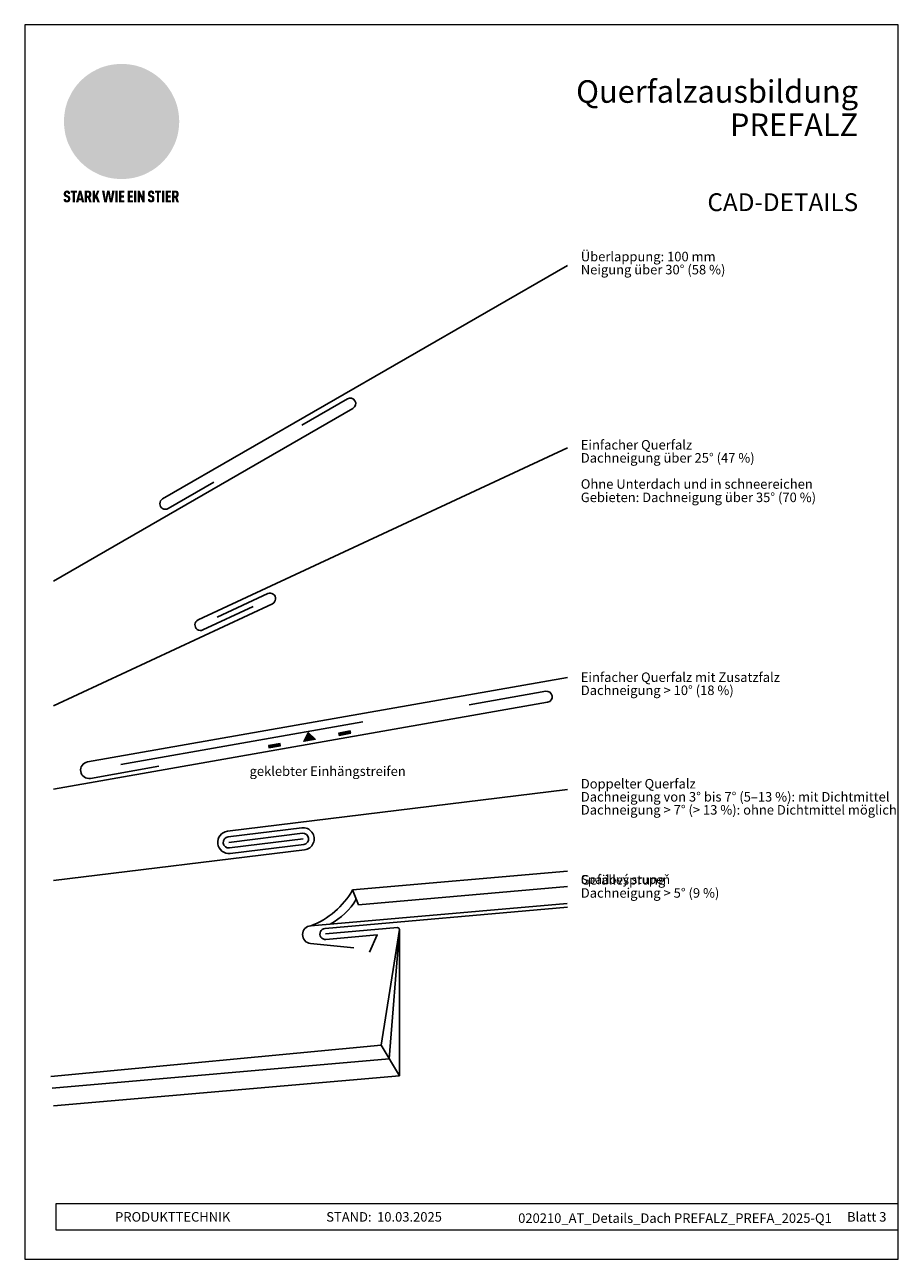
# Model space of a CAD drawing. Units: millimetres. Extents: x 0 to 53080, y 0 to 1470.
# Drawn here: x 1601 to 2336, y 0 to 1039 of the extents above; entities that cross this region are included whole.
import ezdxf

# ---------------------------------------------------------------- set-up
doc = ezdxf.new("R2010")
doc.units = ezdxf.units.MM
for name, color, linetype, lineweight, true_color in [('01_PREFA-Dachprodukt', 7, 'Continuous', 25, 0xe1000f), ('10_Blattrahmen', 7, 'Continuous', 20, 0x000000), ('20_PREFA_Logo_weiss', 7, 'Continuous', 0, 0xfefefe), ('99_Text_1_DE', 7, 'Continuous', 25, 0xe1000f), ('99_Text_3_DE', 7, 'Continuous', 5, 0x505f69)]:
    doc.layers.add(name, color=color, linetype=linetype, lineweight=lineweight, true_color=true_color)
doc.layers.add('1 Produkte PREFA', color=10, linetype='Continuous')
doc.layers.add('99_Text_2_DE', color=7, linetype='Continuous')
doc.layers.add('Trennlagen - Folien', color=104, linetype='Continuous', lineweight=20)
doc.styles.add('Arial', font='arial.ttf')
doc.styles.get("Standard").update_dxf_attribs({"font": 'arial.ttf'})

# ---------------------------------------------------------------- blocks, each defined once
blk = doc.blocks.new('A$C8d5866de')
h = blk.add_hatch(color=256)
h.dxf.hatch_style = 1
h.paths.add_polyline_path([(25.9, -1.8), (30.4, 2.8), (29.9, 3.8), (29, 5.4), (30.6, 5.5), (32, 5.5), (33.1, 5.4), (33.9, 5.2), (34.6, 5), (35.1, 4.7), (35.5, 4.4), (35.7, 4.1), (35.9, 3.7), (36, 3.2), (36, 2.7), (35.9, 2.3), (35.6, 1.7), (35.5, 1.4), (36.7, 2.5), (37.6, 3.4), (38.3, 4.3), (38.7, 4.9), (39.3, 5.8), (39.5, 6.3), (39.6, 6.9), (39.7, 7.5), (39.6, 8.2), (39.5, 8.6), (39.3, 9), (39, 9.3), (38.6, 9.6), (37.8, 10.2), (36.9, 10.6), (35.8, 11), (34.8, 11.3), (32.8, 11.7), (31.7, 11.8), (30.4, 11.9), (27.9, 11.9), (25.2, 11.9), (18, 24.3), (10.7, 36.7), (9, 36.6), (6.9, 36.5), (4.3, 36.2), (1.1, 35.6), (-0.6, 35.2), (-2.4, 34.7), (-4.4, 34.1), (-6.3, 33.4), (-8.4, 32.6), (-10.5, 31.7), (-12, 30.9), (-13.4, 30), (-14.9, 29), (-16.3, 28), (-17.7, 26.8), (-19.1, 25.7), (-21.7, 23.2), (-22.1, 22.8), (-22.7, 22.4), (-23.4, 21.9), (-24.1, 21.5), (-25, 21.2), (-25.9, 20.9), (-27, 20.7), (-28.2, 20.5), (-30, 20.3), (-31, 20.1), (-32.1, 19.7), (-33.2, 19.3), (-34.3, 18.8), (-35.3, 18.1), (-36.2, 17.2), (-36.7, 16.7), (-37, 16.1), (-37.3, 15.5), (-37.6, 14.9), (-37.7, 14.3), (-37.8, 13.7), (-37.8, 13.2), (-37.7, 12.7), (-38.1, 11.6), (-38.2, 10.6), (-38.2, 10.2), (-38.1, 9.8), (-38, 9.5), (-37.8, 9.2), (-37, 8.5), (-36.1, 7.9), (-34.8, 7.4), (-33.1, 6.8), (-33.5, 11.5), (-34.4, 12.1), (-35.1, 12.8), (-35.3, 13.1), (-35.5, 13.5), (-35.5, 13.9), (-35.4, 14.2), (-35.3, 14.6), (-35, 15), (-34.8, 15.4), (-34.4, 15.8), (-34, 16.2), (-33.6, 16.5), (-32.9, 16.8), (-32.1, 17.1), (-30.5, 17.4), (-28.7, 17.7), (-30.9, 5.7), (-33, -6.3), (-29.6, -5.6), (-26.6, -6.5), (-22.9, -0.9), (-16, -5.9), (-15.5, -19.3), (-11.9, -18.6), (-8.5, -19.5), (-3.3, -8.3), (0.2, -8.3), (4.4, -12.5), (15, -12.5), (16.8, -10.8), (22, -15.1), (27.2, -19.5), (30.6, -18.8), (35.1, -19.4)])
h.paths.add_polyline_path([(3.2, 5.4), (2.9, 5.2), (2.5, 5.1), (2.1, 5), (1, 5.1), (-0.9, 5.4), (-3.7, 5.7), (-5.7, 5.7), (-6.5, 5.6), (-7.2, 5.5), (-8.1, 5.1), (-8.8, 4.6), (-9.1, 4.3), (-9.3, 4), (-9.4, 3.7), (-9.5, 3.3), (-9.4, 2.6), (-9.3, 2.1), (-9, 1.6), (-10.4, 3), (-11.4, 4.2), (-12.2, 5.2), (-12.5, 5.8), (-12.8, 6.5), (-13, 7.3), (-13.1, 7.6), (-13, 7.9), (-12.8, 8.6), (-12.6, 8.9), (-12.4, 9.3), (-11.9, 9.7), (-11.4, 10.2), (-10.6, 10.6), (-9.6, 11), (-8.5, 11.3), (-7.3, 11.6), (-5, 11.9), (-3.1, 12), (-1.9, 12), (0.7, 11.9), (2.2, 11.8), (2.7, 11.7), (3, 11.6), (3.2, 11.4), (3.3, 11.1), (3.5, 10.2), (3.7, 9.2), (3.8, 8.4), (3.7, 7.5), (3.6, 6.6), (3.5, 6.1), (3.4, 5.7)], flags=16)
h = blk.add_hatch(color=256)
h.dxf.hatch_style = 1
h.paths.add_polyline_path([(-43.9, -62.9), (-43.9, -62.9), (-43.9, -62.9), (-44, -62.8), (-44, -62.8), (-44, -62.8), (-44.1, -62.7), (-44.1, -62.7), (-44.2, -62.7), (-44.2, -62.7), (-44.3, -62.6), (-44.3, -62.6), (-44.4, -62.6), (-44.4, -62.5), (-44.6, -62.5), (-44.7, -62.4), (-46.1, -61.9), (-46.2, -61.8), (-46.3, -61.8), (-46.4, -61.7), (-46.4, -61.7), (-46.5, -61.7), (-46.5, -61.6), (-46.6, -61.6), (-46.6, -61.5), (-46.6, -61.4), (-46.7, -61.4), (-46.7, -61.3), (-46.7, -61.3), (-46.7, -61.2), (-46.7, -61.1), (-46.7, -61.1), (-46.7, -61), (-46.7, -60.8), (-46.7, -60.7), (-46.7, -60.6), (-46.7, -60.5), (-46.7, -60.4), (-46.7, -60.4), (-46.6, -60.3), (-46.6, -60.3), (-46.6, -60.2), (-46.5, -60.1), (-46.5, -60.1), (-46.4, -60.1), (-46.4, -60), (-46.3, -60), (-46.3, -60), (-46.2, -59.9), (-46.2, -59.9), (-46.1, -59.9), (-46, -59.9), (-45.9, -59.9), (-45.8, -59.9), (-45.8, -59.9), (-45.7, -59.9), (-45.6, -60), (-45.6, -60), (-45.5, -60), (-45.5, -60.1), (-45.4, -60.1), (-45.4, -60.2), (-45.3, -60.2), (-45.3, -60.3), (-45.3, -60.4), (-45.2, -60.5), (-45.2, -60.5), (-45.2, -60.6), (-45.2, -60.7), (-45.2, -60.8), (-45.2, -60.9), (-45.2, -61), (-43.3, -61), (-43.3, -60.8), (-43.3, -60.7), (-43.3, -60.5), (-43.3, -60.4), (-43.3, -60.3), (-43.3, -60.2), (-43.3, -60.2), (-43.4, -60.1), (-43.4, -60), (-43.4, -59.9), (-43.4, -59.9), (-43.4, -59.8), (-43.4, -59.7), (-43.5, -59.6), (-43.5, -59.6), (-43.5, -59.5), (-43.6, -59.4), (-43.6, -59.4), (-43.6, -59.3), (-43.6, -59.2), (-43.7, -59.2), (-43.7, -59.1), (-43.8, -59.1), (-43.8, -59), (-43.8, -59), (-43.9, -58.9), (-43.9, -58.9), (-44, -58.8), (-44, -58.8), (-44.1, -58.7), (-44.1, -58.7), (-44.1, -58.6), (-44.2, -58.6), (-44.2, -58.6), (-44.3, -58.5), (-44.3, -58.5), (-44.4, -58.5), (-44.4, -58.5), (-44.5, -58.4), (-44.5, -58.4), (-44.6, -58.4), (-44.6, -58.4), (-44.7, -58.3), (-44.8, -58.3), (-44.8, -58.3), (-44.9, -58.3), (-44.9, -58.3), (-45, -58.2), (-45.1, -58.2), (-45.1, -58.2), (-45.2, -58.2), (-45.3, -58.2), (-45.3, -58.2), (-45.4, -58.2), (-45.5, -58.2), (-45.6, -58.1), (-45.8, -58.1), (-46, -58.1), (-46.1, -58.1), (-46.2, -58.1), (-46.2, -58.1), (-46.3, -58.2), (-46.4, -58.2), (-46.4, -58.2), (-46.5, -58.2), (-46.6, -58.2), (-46.6, -58.2), (-46.7, -58.2), (-46.7, -58.2), (-46.8, -58.2), (-46.9, -58.3), (-46.9, -58.3), (-47, -58.3), (-47, -58.3), (-47.1, -58.3), (-47.1, -58.4), (-47.2, -58.4), (-47.3, -58.4), (-47.3, -58.4), (-47.4, -58.5), (-47.4, -58.5), (-47.5, -58.5), (-47.5, -58.5), (-47.6, -58.6), (-47.6, -58.6), (-47.6, -58.6), (-47.7, -58.7), (-47.7, -58.7), (-47.8, -58.8), (-47.8, -58.8), (-47.9, -58.9), (-47.9, -58.9), (-48, -59), (-48, -59), (-48.1, -59.1), (-48.1, -59.1), (-48.2, -59.2), (-48.2, -59.2), (-48.2, -59.3), (-48.3, -59.4), (-48.3, -59.4), (-48.3, -59.5), (-48.4, -59.6), (-48.4, -59.6), (-48.4, -59.7), (-48.5, -59.8), (-48.5, -59.8), (-48.5, -59.9), (-48.5, -60), (-48.5, -60.1), (-48.6, -60.1), (-48.6, -60.2), (-48.6, -60.3), (-48.6, -60.4), (-48.6, -60.4), (-48.6, -60.5), (-48.6, -60.6), (-48.6, -60.7), (-48.6, -60.8), (-48.6, -60.9), (-48.6, -61.1), (-48.6, -61.2), (-48.6, -61.3), (-48.6, -61.5), (-48.6, -61.6), (-48.6, -61.7), (-48.6, -61.8), (-48.6, -61.9), (-48.5, -62), (-48.5, -62.1), (-48.5, -62.1), (-48.5, -62.1), (-48.5, -62.2), (-48.5, -62.2), (-48.5, -62.3), (-48.4, -62.3), (-48.4, -62.4), (-48.4, -62.4), (-48.4, -62.4), (-48.4, -62.5), (-48.4, -62.5), (-48.3, -62.5), (-48.3, -62.6), (-48.3, -62.6), (-48.3, -62.6), (-48.2, -62.7), (-48.2, -62.7), (-48.2, -62.7), (-48.2, -62.8), (-48.2, -62.8), (-48.1, -62.8), (-48.1, -62.9), (-48.1, -62.9), (-48, -62.9), (-48, -62.9), (-48, -63), (-48, -63), (-47.9, -63), (-47.9, -63), (-47.9, -63.1), (-47.8, -63.1), (-47.8, -63.1), (-47.7, -63.1), (-47.7, -63.2), (-47.7, -63.2), (-47.6, -63.2), (-47.6, -63.2), (-47.6, -63.3), (-47.5, -63.3), (-47.4, -63.3), (-47.3, -63.4), (-46, -63.9), (-45.9, -63.9), (-45.8, -64), (-45.8, -64), (-45.7, -64), (-45.6, -64.1), (-45.5, -64.1), (-45.5, -64.2), (-45.4, -64.2), (-45.4, -64.3), (-45.3, -64.3), (-45.3, -64.4), (-45.3, -64.4), (-45.2, -64.5), (-45.2, -64.5), (-45.2, -64.6), (-45.2, -64.7), (-45.1, -64.8), (-45.1, -64.8), (-45.1, -64.9), (-45.1, -65), (-45.1, -65), (-45.1, -65.1), (-45.1, -65.2), (-45.1, -65.4), (-45.1, -65.5), (-45.1, -65.6), (-45.1, -65.6), (-45.1, -65.7), (-45.2, -65.8), (-45.2, -65.8), (-45.2, -65.9), (-45.2, -66), (-45.3, -66), (-45.3, -66.1), (-45.3, -66.1), (-45.3, -66.1), (-45.4, -66.2), (-45.4, -66.2), (-45.5, -66.2), (-45.5, -66.3), (-45.6, -66.3), (-45.7, -66.3), (-45.7, -66.3), (-45.8, -66.3), (-45.9, -66.4), (-46, -66.4), (-46, -66.3), (-46.1, -66.3), (-46.2, -66.3), (-46.3, -66.3), (-46.3, -66.3), (-46.4, -66.3), (-46.4, -66.2), (-46.5, -66.2), (-46.6, -66.1), (-46.6, -66.1), (-46.6, -66.1), (-46.7, -66), (-46.7, -65.9), (-46.7, -65.9), (-46.7, -65.8), (-46.8, -65.7), (-46.8, -65.7), (-46.8, -65.6), (-46.8, -65.6), (-46.8, -65.5), (-46.8, -65.4), (-46.8, -65.4), (-46.8, -65.3), (-46.8, -65.2), (-48.7, -65.2), (-48.7, -65.4), (-48.7, -65.6), (-48.7, -65.8), (-48.7, -65.9), (-48.7, -66.1), (-48.7, -66.2), (-48.6, -66.2), (-48.6, -66.3), (-48.6, -66.4), (-48.6, -66.4), (-48.6, -66.5), (-48.6, -66.6), (-48.5, -66.6), (-48.5, -66.7), (-48.5, -66.8), (-48.5, -66.8), (-48.4, -66.9), (-48.4, -66.9), (-48.4, -67), (-48.4, -67.1), (-48.3, -67.1), (-48.3, -67.2), (-48.2, -67.2), (-48.2, -67.3), (-48.2, -67.3), (-48.1, -67.4), (-48.1, -67.4), (-48, -67.4), (-48, -67.5), (-48, -67.5), (-47.9, -67.6), (-47.9, -67.6), (-47.8, -67.6), (-47.8, -67.7), (-47.7, -67.7), (-47.7, -67.7), (-47.6, -67.8), (-47.5, -67.8), (-47.5, -67.8), (-47.4, -67.9), (-47.4, -67.9), (-47.3, -67.9), (-47.2, -67.9), (-47.2, -68), (-47.1, -68), (-47, -68), (-47, -68), (-46.9, -68), (-46.8, -68), (-46.7, -68.1), (-46.6, -68.1), (-46.6, -68.1), (-46.5, -68.1), (-46.4, -68.1), (-46.3, -68.1), (-46.2, -68.1), (-46.1, -68.1), (-46, -68.1), (-45.8, -68.1), (-45.7, -68.1), (-45.6, -68.1), (-45.5, -68.1), (-45.4, -68.1), (-45.4, -68.1), (-45.3, -68.1), (-45.2, -68.1), (-45.1, -68), (-45, -68), (-45, -68), (-44.9, -68), (-44.8, -68), (-44.8, -67.9), (-44.7, -67.9), (-44.6, -67.9), (-44.6, -67.9), (-44.5, -67.8), (-44.4, -67.8), (-44.4, -67.8), (-44.3, -67.8), (-44.3, -67.7), (-44.2, -67.7), (-44.1, -67.7), (-44.1, -67.6), (-44, -67.6), (-44, -67.5), (-43.9, -67.5), (-43.9, -67.5), (-43.9, -67.4), (-43.8, -67.4), (-43.8, -67.3), (-43.7, -67.3), (-43.7, -67.2), (-43.6, -67.2), (-43.6, -67.2), (-43.6, -67.1), (-43.6, -67.1), (-43.6, -67.1), (-43.5, -67), (-43.5, -67), (-43.5, -66.9), (-43.4, -66.9), (-43.4, -66.8), (-43.4, -66.7), (-43.4, -66.7), (-43.4, -66.6), (-43.3, -66.6), (-43.3, -66.5), (-43.3, -66.4), (-43.3, -66.3), (-43.3, -66.3), (-43.3, -66.2), (-43.2, -66.1), (-43.2, -65.9), (-43.2, -65.7), (-43.2, -65.6), (-43.2, -65.4), (-43.2, -65.2), (-43.2, -65.1), (-43.2, -64.9), (-43.2, -64.8), (-43.2, -64.6), (-43.2, -64.5), (-43.2, -64.3), (-43.2, -64.2), (-43.3, -64.1), (-43.3, -64), (-43.3, -63.9), (-43.3, -63.9), (-43.3, -63.8), (-43.3, -63.8), (-43.4, -63.7), (-43.4, -63.7), (-43.4, -63.6), (-43.4, -63.6), (-43.4, -63.5), (-43.4, -63.5), (-43.5, -63.4), (-43.5, -63.4), (-43.5, -63.4), (-43.5, -63.3), (-43.5, -63.3), (-43.6, -63.3), (-43.6, -63.2), (-43.6, -63.2), (-43.6, -63.1), (-43.7, -63.1), (-43.7, -63.1), (-43.7, -63), (-43.8, -63), (-43.8, -63), (-43.8, -62.9)])
h = blk.add_hatch(color=256)
h.dxf.hatch_style = 1
h.paths.add_polyline_path([(-39.2, -60), (-37.6, -60), (-37.6, -58.2), (-42.8, -58.2), (-42.8, -60), (-41.1, -60), (-41.1, -68.1), (-39.2, -68.1)])
h = blk.add_hatch(color=256)
h.dxf.hatch_style = 1
h.paths.add_polyline_path([(-38.4, -68.1), (-36.3, -68.1), (-36, -66.5), (-33.7, -66.5), (-33.4, -68.1), (-31.4, -68.1), (-33.9, -58.2), (-35.8, -58.2)])
h.paths.add_polyline_path([(-35.6, -64.8), (-34.9, -61.1), (-34.1, -64.8)], flags=16)
h = blk.add_hatch(color=256)
h.dxf.hatch_style = 1
h.paths.add_polyline_path([(-31, -68.1), (-29, -68.1), (-29, -64.3), (-28.4, -64.3), (-27.1, -68.1), (-25.1, -68.1), (-26.5, -63.8), (-26.5, -63.8), (-26.4, -63.7), (-26.4, -63.7), (-26.3, -63.7), (-26.3, -63.7), (-26.3, -63.6), (-26.2, -63.6), (-26.2, -63.6), (-26.2, -63.5), (-26.1, -63.5), (-26.1, -63.5), (-26.1, -63.4), (-26, -63.4), (-26, -63.4), (-26, -63.3), (-25.9, -63.3), (-25.9, -63.2), (-25.9, -63.2), (-25.9, -63.2), (-25.8, -63.1), (-25.8, -63.1), (-25.8, -63.1), (-25.8, -63), (-25.8, -63), (-25.7, -62.9), (-25.7, -62.9), (-25.7, -62.9), (-25.7, -62.8), (-25.7, -62.8), (-25.7, -62.7), (-25.6, -62.7), (-25.6, -62.6), (-25.6, -62.5), (-25.6, -62.4), (-25.5, -62.4), (-25.5, -62.3), (-25.5, -62.2), (-25.5, -62.1), (-25.5, -62), (-25.5, -61.9), (-25.5, -61.8), (-25.5, -61.7), (-25.4, -61.6), (-25.4, -61.5), (-25.4, -61.4), (-25.4, -61.3), (-25.4, -60.9), (-25.5, -60.7), (-25.5, -60.5), (-25.5, -60.4), (-25.5, -60.3), (-25.5, -60.2), (-25.5, -60.2), (-25.5, -60.1), (-25.6, -60), (-25.6, -60), (-25.6, -59.9), (-25.6, -59.8), (-25.6, -59.7), (-25.6, -59.7), (-25.7, -59.6), (-25.7, -59.6), (-25.7, -59.5), (-25.7, -59.4), (-25.8, -59.4), (-25.8, -59.3), (-25.8, -59.3), (-25.9, -59.2), (-25.9, -59.2), (-25.9, -59.1), (-26, -59.1), (-26, -59), (-26, -59), (-26, -59), (-26.1, -58.9), (-26.1, -58.9), (-26.1, -58.9), (-26.1, -58.9), (-26.1, -58.8), (-26.2, -58.8), (-26.2, -58.8), (-26.2, -58.8), (-26.2, -58.8), (-26.3, -58.7), (-26.3, -58.7), (-26.3, -58.7), (-26.3, -58.7), (-26.4, -58.7), (-26.4, -58.6), (-26.4, -58.6), (-26.4, -58.6), (-26.5, -58.6), (-26.5, -58.6), (-26.6, -58.5), (-26.6, -58.5), (-26.7, -58.5), (-26.8, -58.4), (-26.8, -58.4), (-26.9, -58.4), (-27, -58.4), (-27, -58.3), (-27.1, -58.3), (-27.2, -58.3), (-27.3, -58.3), (-27.4, -58.3), (-27.4, -58.3), (-27.5, -58.2), (-27.6, -58.2), (-27.7, -58.2), (-27.8, -58.2), (-27.9, -58.2), (-28, -58.2), (-28.2, -58.2), (-31, -58.2)])
h.paths.add_polyline_path([(-29, -60), (-27.6, -60), (-27.5, -60.5), (-27.4, -60.5), (-27.4, -60.8), (-27.4, -60.9), (-27.3, -61.6), (-27.6, -62.4), (-29, -62.6)], flags=16)
h = blk.add_hatch(color=256)
h.dxf.hatch_style = 1
h.paths.add_polyline_path([(-22.4, -62.4), (-22.4, -58.2), (-24.3, -58.2), (-24.3, -68.1), (-22.4, -68.1), (-22.4, -65.8), (-21.7, -64.5), (-20.3, -68.1), (-18.2, -68.1), (-20.5, -62.3), (-18.5, -58.2), (-20.5, -58.2)])
h = blk.add_hatch(color=256)
h.dxf.hatch_style = 1
h.paths.add_polyline_path([(-14.5, -68.1), (-12.4, -68.1), (-11.2, -61.1), (-9.9, -68.1), (-7.8, -68.1), (-5.8, -58.2), (-7.9, -58.2), (-8.9, -65.2), (-10.1, -58.2), (-12.2, -58.2), (-13.5, -65.2), (-14.4, -58.2), (-16.5, -58.2)])
h = blk.add_hatch(color=256)
h.dxf.hatch_style = 1
h.paths.add_polyline_path([(-5.3, -68.1), (-3.4, -68.1), (-3.4, -58.2), (-5.3, -58.2)])
h = blk.add_hatch(color=256)
h.dxf.hatch_style = 1
h.paths.add_polyline_path([(-0.3, -60), (2.3, -60), (2.3, -58.2), (-2.2, -58.2), (-2.2, -68.1), (2.3, -68.1), (2.3, -66.3), (-0.3, -66.3), (-0.3, -64), (1.9, -64), (1.9, -62.2), (-0.3, -62.2)])
h = blk.add_hatch(color=256)
h.dxf.hatch_style = 1
h.paths.add_polyline_path([(9.7, -68.1), (9.7, -66.3), (7.1, -66.3), (7.1, -64), (9.3, -64), (9.3, -62.2), (7.1, -62.2), (7.1, -60), (9.7, -60), (9.7, -58.2), (5.2, -58.2), (5.2, -68.1)])
h = blk.add_hatch(color=256)
h.dxf.hatch_style = 1
h.paths.add_polyline_path([(12.5, -58.2), (10.5, -58.2), (10.5, -68.1), (12.5, -68.1)])
h = blk.add_hatch(color=256)
h.dxf.hatch_style = 1
h.paths.add_polyline_path([(15.2, -58.2), (13.6, -58.2), (13.6, -68.1), (15.5, -68.1), (15.5, -63.2), (17.6, -68.1), (19.3, -68.1), (19.3, -58.2), (17.4, -58.2), (17.4, -63)])
h = blk.add_hatch(color=256)
h.dxf.hatch_style = 1
h.paths.add_polyline_path([(24.1, -60.8), (24.1, -60.7), (24.1, -60.6), (24.1, -60.5), (24.1, -60.4), (24.1, -60.4), (24.2, -60.3), (24.2, -60.3), (24.2, -60.2), (24.3, -60.1), (24.3, -60.1), (24.4, -60.1), (24.4, -60), (24.5, -60), (24.5, -60), (24.6, -59.9), (24.6, -59.9), (24.7, -59.9), (24.8, -59.9), (24.9, -59.9), (25, -59.9), (25, -59.9), (25.1, -59.9), (25.2, -60), (25.2, -60), (25.3, -60), (25.4, -60.1), (25.4, -60.1), (25.4, -60.2), (25.5, -60.2), (25.5, -60.3), (25.5, -60.4), (25.6, -60.5), (25.6, -60.5), (25.6, -60.6), (25.6, -60.7), (25.6, -60.8), (25.6, -60.9), (25.6, -61), (27.5, -61), (27.5, -60.8), (27.5, -60.7), (27.5, -60.5), (27.5, -60.4), (27.5, -60.3), (27.5, -60.2), (27.5, -60.2), (27.4, -60.1), (27.4, -60), (27.4, -59.9), (27.4, -59.9), (27.4, -59.8), (27.4, -59.7), (27.3, -59.6), (27.3, -59.6), (27.3, -59.5), (27.3, -59.4), (27.2, -59.4), (27.2, -59.3), (27.2, -59.2), (27.1, -59.2), (27.1, -59.1), (27, -59.1), (27, -59), (27, -59), (26.9, -58.9), (26.9, -58.9), (26.8, -58.8), (26.8, -58.8), (26.7, -58.7), (26.7, -58.7), (26.7, -58.6), (26.6, -58.6), (26.6, -58.6), (26.5, -58.5), (26.5, -58.5), (26.4, -58.5), (26.4, -58.5), (26.3, -58.4), (26.3, -58.4), (26.2, -58.4), (26.2, -58.4), (26.1, -58.3), (26.1, -58.3), (26, -58.3), (25.9, -58.3), (25.9, -58.3), (25.8, -58.2), (25.7, -58.2), (25.7, -58.2), (25.6, -58.2), (25.5, -58.2), (25.5, -58.2), (25.4, -58.2), (25.3, -58.2), (25.2, -58.1), (25, -58.1), (24.8, -58.1), (24.7, -58.1), (24.6, -58.1), (24.6, -58.1), (24.5, -58.2), (24.4, -58.2), (24.4, -58.2), (24.3, -58.2), (24.2, -58.2), (24.2, -58.2), (24.1, -58.2), (24.1, -58.2), (24, -58.2), (23.9, -58.3), (23.9, -58.3), (23.8, -58.3), (23.8, -58.3), (23.7, -58.3), (23.7, -58.4), (23.6, -58.4), (23.5, -58.4), (23.5, -58.4), (23.4, -58.5), (23.4, -58.5), (23.3, -58.5), (23.3, -58.5), (23.3, -58.6), (23.2, -58.6), (23.2, -58.6), (23.1, -58.7), (23.1, -58.7), (23, -58.8), (23, -58.8), (22.9, -58.9), (22.9, -58.9), (22.8, -59), (22.8, -59), (22.7, -59.1), (22.7, -59.1), (22.6, -59.2), (22.6, -59.2), (22.6, -59.3), (22.5, -59.4), (22.5, -59.4), (22.5, -59.5), (22.4, -59.6), (22.4, -59.6), (22.4, -59.7), (22.4, -59.8), (22.3, -59.8), (22.3, -59.9), (22.3, -60), (22.3, -60.1), (22.2, -60.1), (22.2, -60.2), (22.2, -60.3), (22.2, -60.4), (22.2, -60.4), (22.2, -60.5), (22.2, -60.6), (22.2, -60.7), (22.2, -60.8), (22.2, -60.9), (22.2, -61.1), (22.2, -61.2), (22.2, -61.3), (22.2, -61.5), (22.2, -61.6), (22.2, -61.7), (22.2, -61.8), (22.2, -61.9), (22.3, -62), (22.3, -62.1), (22.3, -62.1), (22.3, -62.1), (22.3, -62.2), (22.3, -62.2), (22.3, -62.3), (22.4, -62.3), (22.4, -62.4), (22.4, -62.4), (22.4, -62.4), (22.4, -62.5), (22.4, -62.5), (22.5, -62.5), (22.5, -62.6), (22.5, -62.6), (22.5, -62.6), (22.6, -62.7), (22.6, -62.7), (22.6, -62.7), (22.6, -62.8), (22.7, -62.8), (22.7, -62.8), (22.7, -62.9), (22.7, -62.9), (22.8, -62.9), (22.8, -62.9), (22.8, -63), (22.9, -63), (22.9, -63), (22.9, -63), (23, -63.1), (23, -63.1), (23, -63.1), (23.1, -63.1), (23.1, -63.2), (23.1, -63.2), (23.2, -63.2), (23.2, -63.2), (23.2, -63.3), (23.3, -63.3), (23.4, -63.3), (23.5, -63.4), (24.8, -63.9), (24.9, -63.9), (25, -64), (25, -64), (25.1, -64), (25.2, -64.1), (25.3, -64.1), (25.3, -64.2), (25.4, -64.2), (25.4, -64.3), (25.5, -64.3), (25.5, -64.4), (25.5, -64.4), (25.6, -64.5), (25.6, -64.5), (25.6, -64.6), (25.6, -64.7), (25.7, -64.8), (25.7, -64.8), (25.7, -64.9), (25.7, -65), (25.7, -65), (25.7, -65.1), (25.7, -65.2), (25.7, -65.4), (25.7, -65.5), (25.7, -65.6), (25.7, -65.6), (25.7, -65.7), (25.6, -65.8), (25.6, -65.8), (25.6, -65.9), (25.6, -66), (25.5, -66), (25.5, -66.1), (25.5, -66.1), (25.5, -66.1), (25.4, -66.2), (25.4, -66.2), (25.3, -66.2), (25.3, -66.3), (25.2, -66.3), (25.1, -66.3), (25.1, -66.3), (25, -66.3), (24.9, -66.4), (24.8, -66.4), (24.8, -66.3), (24.7, -66.3), (24.6, -66.3), (24.5, -66.3), (24.5, -66.3), (24.4, -66.3), (24.4, -66.2), (24.3, -66.2), (24.2, -66.1), (24.2, -66.1), (24.2, -66.1), (24.1, -66), (24.1, -65.9), (24.1, -65.9), (24.1, -65.8), (24, -65.7), (24, -65.7), (24, -65.6), (24, -65.6), (24, -65.5), (24, -65.4), (24, -65.4), (24, -65.3), (24, -65.2), (22.1, -65.2), (22.1, -65.4), (22.1, -65.6), (22.1, -65.8), (22.1, -65.9), (22.1, -66.1), (22.1, -66.2), (22.2, -66.2), (22.2, -66.3), (22.2, -66.4), (22.2, -66.4), (22.2, -66.5), (22.2, -66.6), (22.3, -66.6), (22.3, -66.7), (22.3, -66.8), (22.3, -66.8), (22.4, -66.9), (22.4, -66.9), (22.4, -67), (22.5, -67.1), (22.5, -67.1), (22.5, -67.2), (22.6, -67.2), (22.6, -67.3), (22.6, -67.3), (22.7, -67.4), (22.7, -67.4), (22.8, -67.4), (22.8, -67.5), (22.8, -67.5), (22.9, -67.6), (22.9, -67.6), (23, -67.6), (23, -67.7), (23.1, -67.7), (23.1, -67.7), (23.2, -67.8), (23.3, -67.8), (23.3, -67.8), (23.4, -67.9), (23.4, -67.9), (23.5, -67.9), (23.6, -67.9), (23.6, -68), (23.7, -68), (23.8, -68), (23.9, -68), (23.9, -68), (24, -68), (24.1, -68.1), (24.2, -68.1), (24.2, -68.1), (24.3, -68.1), (24.4, -68.1), (24.5, -68.1), (24.6, -68.1), (24.7, -68.1), (24.8, -68.1), (25, -68.1), (25.1, -68.1), (25.2, -68.1), (25.3, -68.1), (25.4, -68.1), (25.4, -68.1), (25.5, -68.1), (25.6, -68.1), (25.7, -68), (25.8, -68), (25.8, -68), (25.9, -68), (26, -68), (26, -67.9), (26.1, -67.9), (26.2, -67.9), (26.2, -67.9), (26.3, -67.8), (26.4, -67.8), (26.4, -67.8), (26.5, -67.8), (26.6, -67.7), (26.6, -67.7), (26.7, -67.7), (26.7, -67.6), (26.8, -67.6), (26.8, -67.5), (26.9, -67.5), (26.9, -67.5), (26.9, -67.4), (27, -67.4), (27, -67.3), (27.1, -67.3), (27.1, -67.2), (27.2, -67.2), (27.2, -67.2), (27.2, -67.1), (27.2, -67.1), (27.2, -67.1), (27.3, -67), (27.3, -67), (27.3, -66.9), (27.4, -66.9), (27.4, -66.8), (27.4, -66.7), (27.4, -66.7), (27.4, -66.6), (27.5, -66.6), (27.5, -66.5), (27.5, -66.4), (27.5, -66.3), (27.5, -66.3), (27.5, -66.2), (27.6, -66.1), (27.6, -65.9), (27.6, -65.7), (27.6, -65.6), (27.6, -65.4), (27.6, -65.2), (27.6, -65.1), (27.6, -64.9), (27.6, -64.8), (27.6, -64.6), (27.6, -64.5), (27.6, -64.3), (27.6, -64.2), (27.5, -64.1), (27.5, -64), (27.5, -63.9), (27.5, -63.9), (27.5, -63.8), (27.5, -63.8), (27.4, -63.7), (27.4, -63.7), (27.4, -63.6), (27.4, -63.6), (27.4, -63.5), (27.4, -63.5), (27.3, -63.4), (27.3, -63.4), (27.3, -63.4), (27.3, -63.3), (27.3, -63.3), (27.2, -63.3), (27.2, -63.2), (27.2, -63.2), (27.2, -63.1), (27.1, -63.1), (27.1, -63.1), (27.1, -63), (27, -63), (27, -63), (27, -62.9), (26.9, -62.9), (26.9, -62.9), (26.9, -62.9), (26.8, -62.8), (26.8, -62.8), (26.8, -62.8), (26.7, -62.7), (26.7, -62.7), (26.6, -62.7), (26.6, -62.7), (26.5, -62.6), (26.5, -62.6), (26.5, -62.6), (26.4, -62.5), (26.3, -62.5), (26.1, -62.4), (24.7, -61.9), (24.6, -61.8), (24.5, -61.8), (24.5, -61.7), (24.4, -61.7), (24.3, -61.7), (24.3, -61.6), (24.2, -61.6), (24.2, -61.5), (24.2, -61.4), (24.1, -61.4), (24.1, -61.3), (24.1, -61.3), (24.1, -61.2), (24.1, -61.1), (24.1, -61.1), (24.1, -61)])
h = blk.add_hatch(color=256)
h.dxf.hatch_style = 1
h.paths.add_polyline_path([(29.7, -60), (29.7, -68.1), (31.6, -68.1), (31.6, -60), (33.3, -60), (33.3, -58.2), (28, -58.2), (28, -60)])
h = blk.add_hatch(color=256)
h.dxf.hatch_style = 1
h.paths.add_polyline_path([(34, -68.1), (36, -68.1), (36, -58.2), (34, -58.2)])
h = blk.add_hatch(color=256)
h.dxf.hatch_style = 1
h.paths.add_polyline_path([(37.1, -68.1), (41.6, -68.1), (41.6, -66.3), (39, -66.3), (39, -64), (41.3, -64), (41.3, -62.2), (39, -62.2), (39, -60), (41.6, -60), (41.6, -58.2), (37.1, -58.2)])
h = blk.add_hatch(color=256)
h.dxf.hatch_style = 1
h.paths.add_polyline_path([(42.5, -68.1), (44.4, -68.1), (44.4, -64.3), (45.1, -64.3), (46.3, -68.1), (48.3, -68.1), (46.9, -63.8), (47, -63.8), (47, -63.7), (47.1, -63.7), (47.1, -63.7), (47.1, -63.7), (47.2, -63.6), (47.2, -63.6), (47.2, -63.6), (47.3, -63.5), (47.3, -63.5), (47.3, -63.5), (47.4, -63.4), (47.4, -63.4), (47.4, -63.4), (47.5, -63.3), (47.5, -63.3), (47.5, -63.2), (47.5, -63.2), (47.6, -63.2), (47.6, -63.1), (47.6, -63.1), (47.6, -63.1), (47.7, -63), (47.7, -63), (47.7, -62.9), (47.7, -62.9), (47.7, -62.9), (47.7, -62.8), (47.8, -62.8), (47.8, -62.7), (47.8, -62.7), (47.8, -62.6), (47.8, -62.5), (47.9, -62.4), (47.9, -62.4), (47.9, -62.3), (47.9, -62.2), (47.9, -62.1), (47.9, -62), (48, -61.9), (48, -61.8), (48, -61.7), (48, -61.6), (48, -61.5), (48, -61.4), (48, -61.3), (48, -60.9), (48, -60.7), (48, -60.5), (47.9, -60.4), (47.9, -60.3), (47.9, -60.2), (47.9, -60.2), (47.9, -60.1), (47.9, -60), (47.9, -60), (47.8, -59.9), (47.8, -59.8), (47.8, -59.7), (47.8, -59.7), (47.8, -59.6), (47.7, -59.6), (47.7, -59.5), (47.7, -59.4), (47.7, -59.4), (47.6, -59.3), (47.6, -59.3), (47.6, -59.2), (47.5, -59.2), (47.5, -59.1), (47.5, -59.1), (47.4, -59), (47.4, -59), (47.4, -59), (47.4, -58.9), (47.4, -58.9), (47.3, -58.9), (47.3, -58.9), (47.3, -58.8), (47.3, -58.8), (47.2, -58.8), (47.2, -58.8), (47.2, -58.8), (47.2, -58.7), (47.1, -58.7), (47.1, -58.7), (47.1, -58.7), (47.1, -58.7), (47, -58.6), (47, -58.6), (47, -58.6), (47, -58.6), (46.9, -58.6), (46.8, -58.5), (46.8, -58.5), (46.7, -58.5), (46.7, -58.4), (46.6, -58.4), (46.5, -58.4), (46.5, -58.4), (46.4, -58.3), (46.3, -58.3), (46.2, -58.3), (46.2, -58.3), (46.1, -58.3), (46, -58.3), (45.9, -58.2), (45.8, -58.2), (45.7, -58.2), (45.6, -58.2), (45.6, -58.2), (45.5, -58.2), (45.3, -58.2), (42.5, -58.2)])
h.paths.add_polyline_path([(44.4, -60), (45.8, -60), (46, -60.5), (46, -60.5), (46.1, -60.8), (46.1, -60.9), (46.1, -61.6), (45.8, -62.4), (44.4, -62.6)], flags=16)
at = {"layer": '01_PREFA-Dachprodukt'}
h = blk.add_hatch(color=256, dxfattribs=at)
h.dxf.hatch_style = 1
h.paths.add_polyline_path([(-40.2, -27.1), (-38.9, -29), (-37.4, -30.9), (-35.9, -32.6), (-34.3, -34.3), (-32.6, -35.9), (-30.9, -37.4), (-29, -38.9), (-27.1, -40.2), (-25.1, -41.5), (-23.1, -42.6), (-21, -43.7), (-18.9, -44.7), (-16.7, -45.6), (-14.4, -46.3), (-12.1, -47), (-9.8, -47.5), (-7.4, -47.9), (-5, -48.2), (-2.5, -48.4), (0, -48.5), (2.5, -48.4), (5, -48.2), (7.4, -47.9), (9.8, -47.5), (12.1, -47), (14.4, -46.3), (16.7, -45.6), (18.9, -44.7), (21, -43.7), (23.1, -42.6), (25.1, -41.5), (27.1, -40.2), (29, -38.9), (30.9, -37.4), (32.6, -35.9), (34.3, -34.3), (35.9, -32.6), (37.4, -30.9), (38.9, -29), (40.2, -27.1), (41.5, -25.1), (42.6, -23.1), (43.7, -21), (44.7, -18.9), (45.6, -16.7), (46.3, -14.4), (47, -12.1), (47.5, -9.8), (47.9, -7.4), (48.2, -5), (48.4, -2.5), (48.5, 0), (48.4, 2.5), (48.2, 5), (47.9, 7.4), (47.5, 9.8), (47, 12.1), (46.3, 14.4), (45.6, 16.7), (44.7, 18.9), (43.7, 21), (42.6, 23.1), (41.5, 25.1), (40.2, 27.1), (38.9, 29), (37.4, 30.9), (35.9, 32.6), (34.3, 34.3), (32.6, 35.9), (30.9, 37.4), (29, 38.9), (27.1, 40.2), (25.1, 41.5), (23.1, 42.6), (21, 43.7), (18.9, 44.7), (16.7, 45.6), (14.4, 46.3), (12.1, 47), (9.8, 47.5), (7.4, 47.9), (5, 48.2), (2.5, 48.4), (0, 48.5), (-2.5, 48.4), (-5, 48.2), (-7.4, 47.9), (-9.8, 47.5), (-12.1, 47), (-14.4, 46.3), (-16.7, 45.6), (-18.9, 44.7), (-21, 43.7), (-23.1, 42.6), (-25.1, 41.5), (-27.1, 40.2), (-29, 38.9), (-30.9, 37.4), (-32.6, 35.9), (-34.3, 34.3), (-35.9, 32.6), (-37.4, 30.9), (-38.9, 29), (-40.2, 27.1), (-41.5, 25.1), (-42.6, 23.1), (-43.7, 21), (-44.7, 18.9), (-45.6, 16.7), (-46.3, 14.4), (-47, 12.1), (-47.5, 9.8), (-47.9, 7.4), (-48.2, 5), (-48.4, 2.5), (-48.5, 0), (-48.4, -2.5), (-48.2, -5), (-47.9, -7.4), (-47.5, -9.8), (-47, -12.1), (-46.3, -14.4), (-45.6, -16.7), (-44.7, -18.9), (-43.7, -21), (-42.6, -23.1), (-41.5, -25.1)])
h.paths.add_polyline_path([(-26.1, -24.4), (-20.5, -24.4), (-20, -24.4), (-19.4, -24.5), (-18.5, -24.8), (-17.8, -25.2), (-17.2, -25.8), (-16.8, -26.4), (-16.5, -27.1), (-16.3, -27.7), (-16.2, -28.4), (-16.3, -29.4), (-16.6, -30.2), (-17, -30.9), (-17.5, -31.5), (-18.2, -32), (-19, -32.3), (-19.9, -32.5), (-20.8, -32.5), (-22.5, -32.5), (-22.5, -36.1), (-26.1, -36.1)], flags=16)
h.paths.add_polyline_path([(-22.5, -27.4), (-20.5, -27.4), (-20, -27.7), (-19.7, -28.1), (-19.7, -28.6), (-19.7, -29), (-20, -29.4), (-20.4, -29.7), (-20.8, -29.8), (-22.5, -29.8)], flags=0)
h.paths.add_polyline_path([(-33, -6.3), (-30.9, 5.7), (-28.7, 17.7), (-30.5, 17.4), (-32.1, 17.1), (-32.9, 16.8), (-33.6, 16.5), (-34, 16.2), (-34.4, 15.8), (-34.8, 15.4), (-35, 15), (-35.3, 14.6), (-35.4, 14.2), (-35.5, 13.9), (-35.5, 13.5), (-35.3, 13.1), (-35.1, 12.8), (-34.4, 12.1), (-33.5, 11.5), (-33.1, 6.8), (-34.8, 7.4), (-36.1, 7.9), (-37, 8.5), (-37.8, 9.2), (-38, 9.5), (-38.1, 9.8), (-38.2, 10.2), (-38.2, 10.6), (-38.1, 11.6), (-37.7, 12.7), (-37.8, 13.2), (-37.8, 13.7), (-37.7, 14.3), (-37.6, 14.9), (-37.3, 15.5), (-37, 16.1), (-36.7, 16.7), (-36.2, 17.2), (-35.3, 18.1), (-34.3, 18.8), (-33.2, 19.3), (-32.1, 19.7), (-31, 20.1), (-30, 20.3), (-28.2, 20.5), (-27, 20.7), (-25.9, 20.9), (-25, 21.2), (-24.1, 21.5), (-23.4, 21.9), (-22.7, 22.4), (-22.1, 22.8), (-21.7, 23.2), (-19.1, 25.7), (-17.7, 26.8), (-16.3, 28), (-14.9, 29), (-13.4, 30), (-12, 30.9), (-10.5, 31.7), (-8.4, 32.6), (-6.3, 33.4), (-4.4, 34.1), (-2.4, 34.7), (-0.6, 35.2), (1.1, 35.6), (4.3, 36.2), (6.9, 36.5), (9, 36.6), (10.7, 36.7), (18, 24.3), (25.2, 11.9), (27.9, 11.9), (30.4, 11.9), (31.7, 11.8), (32.8, 11.7), (34.8, 11.3), (35.8, 11), (36.9, 10.6), (37.8, 10.2), (38.6, 9.6), (39, 9.3), (39.3, 9), (39.5, 8.6), (39.6, 8.2), (39.7, 7.5), (39.6, 6.9), (39.5, 6.3), (39.3, 5.8), (38.7, 4.9), (38.3, 4.3), (37.6, 3.4), (36.7, 2.5), (35.5, 1.4), (35.6, 1.7), (35.9, 2.3), (36, 2.7), (36, 3.2), (35.9, 3.7), (35.7, 4.1), (35.5, 4.4), (35.1, 4.7), (34.6, 5), (33.9, 5.2), (33.1, 5.4), (32, 5.5), (30.6, 5.5), (29, 5.4), (29.9, 3.8), (30.4, 2.8), (25.9, -1.8), (35.1, -19.4), (30.6, -18.8), (27.2, -19.5), (22, -15.1), (16.8, -10.8), (15, -12.5), (4.4, -12.5), (0.2, -8.3), (-3.3, -8.3), (-8.5, -19.5), (-11.9, -18.6), (-15.5, -19.3), (-16, -5.9), (-22.9, -0.9), (-26.6, -6.5), (-29.6, -5.6)], flags=16)
h.paths.add_polyline_path([(-15.7, -24.4), (-8.8, -24.4), (-8.1, -24.4), (-7.4, -24.6), (-6.7, -24.9), (-6.1, -25.2), (-5.7, -25.7), (-5.3, -26.3), (-5.1, -26.9), (-5, -27.7), (-5.1, -28.6), (-5.2, -29.1), (-5.4, -29.5), (-5.7, -29.9), (-6, -30.2), (-6.3, -30.5), (-6.8, -30.7), (-6.4, -30.8), (-6.1, -31.1), (-5.8, -31.4), (-5.6, -31.7), (-5.4, -32.1), (-5.2, -32.6), (-5, -33.6), (-4.9, -34.8), (-4.8, -35.5), (-4.6, -36.1), (-8.2, -36.1), (-8.4, -35.2), (-8.5, -34.3), (-8.6, -33.5), (-8.7, -33.1), (-8.9, -32.7), (-9.1, -32.4), (-9.3, -32.2), (-9.7, -32.1), (-10.2, -32), (-12.1, -32), (-12.1, -36.1), (-15.7, -36.1)], flags=16)
h.paths.add_polyline_path([(-12.1, -27.2), (-9.5, -27.2), (-9, -27.5), (-8.7, -27.9), (-8.6, -28.3), (-8.7, -28.8), (-9, -29.2), (-9.3, -29.4), (-9.8, -29.5), (-12.1, -29.5)], flags=0)
h.paths.add_polyline_path([(-3.9, -24.4), (5.8, -24.4), (5.8, -27.4), (-0.3, -27.4), (-0.3, -28.8), (5.2, -28.8), (5.2, -31.6), (-0.3, -31.6), (-0.3, -33.1), (6, -33.1), (6, -36.1), (-3.9, -36.1)], flags=16)
h.paths.add_polyline_path([(-10.4, 3), (-11.4, 4.2), (-12.2, 5.2), (-12.5, 5.8), (-12.8, 6.5), (-13.1, 7.5), (-13, 7.9), (-12.8, 8.6), (-12.6, 8.9), (-12.4, 9.3), (-11.9, 9.7), (-11.4, 10.2), (-10.6, 10.6), (-9.6, 11), (-8.5, 11.3), (-7.3, 11.6), (-5, 11.9), (-3.1, 12), (-1.9, 12), (0.7, 11.9), (2.2, 11.8), (3, 11.6), (3.2, 11.4), (3.3, 11.1), (3.5, 10.2), (3.7, 9.2), (3.8, 8.4), (3.7, 7.5), (3.6, 6.6), (3.5, 6.1), (3.3, 5.5), (2.9, 5.2), (2.5, 5.1), (2.1, 5), (1, 5.1), (-0.9, 5.4), (-3.7, 5.7), (-5.7, 5.7), (-6.5, 5.6), (-7.2, 5.5), (-8.1, 5.1), (-8.8, 4.6), (-9.1, 4.3), (-9.3, 4), (-9.4, 3.7), (-9.5, 3.3), (-9.4, 2.6), (-9.3, 2.1), (-9, 1.6)], flags=0)
h.paths.add_polyline_path([(7, -24.4), (16.3, -24.4), (16.3, -27.4), (10.6, -27.4), (10.6, -28.8), (14.7, -28.8), (14.7, -31.6), (10.6, -31.6), (10.6, -36.1), (7, -36.1)], flags=16)
h.paths.add_polyline_path([(18.1, -24.4), (21.6, -24.4), (25.9, -36.1), (22.1, -36.1), (21.7, -34.4), (17.9, -34.4), (17.4, -36.1), (13.8, -36.1)], flags=16)
h.paths.add_polyline_path([(18.7, -31.9), (19.9, -28.2), (20.9, -31.9)], flags=0)
h.paths.add_polyline_path([(-0.9, 5.4), (1, 5.1), (2.1, 5), (2.5, 5.1), (2.9, 5.2), (3.2, 5.4), (3.4, 5.7), (3.5, 6.1), (3.6, 6.6), (3.7, 7.5), (3.8, 8.4), (3.7, 9.2), (3.5, 10.2), (3.3, 11.1), (3.2, 11.4), (3, 11.6), (2.7, 11.7), (2.2, 11.8), (0.7, 11.9), (-1.9, 12), (-3.1, 12), (-5, 11.9), (-7.3, 11.6), (-8.5, 11.3), (-9.6, 11), (-10.6, 10.6), (-11.4, 10.2), (-11.9, 9.7), (-12.4, 9.3), (-12.6, 8.9), (-12.8, 8.6), (-13, 7.9), (-13.1, 7.6), (-13, 7.3), (-12.8, 6.5), (-12.5, 5.8), (-12.2, 5.2), (-11.4, 4.2), (-10.4, 3), (-9, 1.6), (-9.3, 2.1), (-9.4, 2.6), (-9.5, 3.3), (-9.4, 3.7), (-9.3, 4), (-9.1, 4.3), (-8.8, 4.6), (-8.1, 5.1), (-7.2, 5.5), (-6.5, 5.6), (-5.7, 5.7), (-3.7, 5.7)], flags=0)
h.paths.add_polyline_path([(-20.8, -27.4), (-22.5, -27.4), (-22.5, -29.8), (-20.8, -29.8), (-20.4, -29.7), (-20, -29.4), (-19.7, -29), (-19.7, -28.6), (-19.7, -28.1), (-20, -27.7), (-20.4, -27.5)], flags=0)
h.paths.add_polyline_path([(-9.8, -29.5), (-9.3, -29.4), (-9, -29.2), (-8.7, -28.8), (-8.6, -28.3), (-8.7, -27.9), (-9, -27.5), (-9.3, -27.3), (-9.8, -27.2), (-12.1, -27.2), (-12.1, -29.5)], flags=0)
h.paths.add_polyline_path([(20.9, -31.9), (19.9, -28.3), (19.8, -28.3), (18.7, -31.9)], flags=0)
h = blk.add_hatch(color=256, dxfattribs=at)
h.dxf.hatch_style = 1
h.paths.add_polyline_path([(3.8, 8.4), (3.7, 9.2), (3.5, 10.2), (3.3, 11.1), (3.2, 11.4), (3, 11.6), (2.7, 11.7), (2.2, 11.8), (0.7, 11.9), (-1.9, 12), (-3.1, 12), (-5, 11.9), (-7.3, 11.6), (-8.5, 11.3), (-9.6, 11), (-10.6, 10.6), (-11.4, 10.2), (-11.9, 9.7), (-12.4, 9.3), (-12.6, 8.9), (-12.8, 8.6), (-13, 7.9), (-13.1, 7.6), (-13, 7.3), (-12.8, 6.5), (-12.5, 5.8), (-12.2, 5.2), (-11.4, 4.2), (-10.4, 3), (-9, 1.6), (-9.3, 2.1), (-9.4, 2.6), (-9.5, 3.3), (-9.4, 3.7), (-9.3, 4), (-9.1, 4.3), (-8.8, 4.6), (-8.1, 5.1), (-7.2, 5.5), (-6.5, 5.6), (-5.7, 5.7), (-3.7, 5.7), (-0.9, 5.4), (1, 5.1), (2.1, 5), (2.5, 5.1), (2.9, 5.2), (3.2, 5.4), (3.4, 5.7), (3.5, 6.1), (3.6, 6.6), (3.7, 7.5)])
h = blk.add_hatch(color=256, dxfattribs=at)
h.dxf.hatch_style = 1
h.paths.add_polyline_path([(-8.7, -27.9), (-9, -27.5), (-9.3, -27.3), (-9.8, -27.2), (-12.1, -27.2), (-12.1, -29.5), (-9.8, -29.5), (-9.3, -29.4), (-9, -29.2), (-8.7, -28.8), (-8.6, -28.3)])
h.paths.add_polyline_path([(-19.7, -28.1), (-20, -27.7), (-20.4, -27.5), (-20.8, -27.4), (-22.5, -27.4), (-22.5, -29.8), (-20.8, -29.8), (-20.4, -29.7), (-20, -29.4), (-19.7, -29), (-19.7, -28.6)])
h.paths.add_polyline_path([(19.9, -28.3), (19.8, -28.3), (18.7, -31.9), (20.9, -31.9)])
at = {"layer": '20_PREFA_Logo_weiss'}
h = blk.add_hatch(color=256, dxfattribs=at)
h.dxf.hatch_style = 1
h.paths.add_polyline_path([(-17, -30.9), (-16.6, -30.2), (-16.3, -29.4), (-16.2, -28.4), (-16.3, -27.7), (-16.5, -27.1), (-16.8, -26.4), (-17.2, -25.8), (-17.8, -25.2), (-18.5, -24.8), (-19.4, -24.5), (-20, -24.4), (-20.5, -24.4), (-26.1, -24.4), (-26.1, -36.1), (-22.5, -36.1), (-22.5, -32.5), (-20.8, -32.5), (-19.9, -32.5), (-19, -32.3), (-18.2, -32), (-17.5, -31.5)])
h.paths.add_polyline_path([(-20.8, -29.8), (-22.5, -29.8), (-22.5, -27.4), (-20.8, -27.4), (-20.4, -27.5), (-20, -27.7), (-19.7, -28.1), (-19.7, -28.6), (-19.7, -29), (-20, -29.4), (-20.4, -29.7)], flags=16)
h.paths.add_polyline_path([(-6.8, -30.7), (-6.3, -30.5), (-6, -30.2), (-5.7, -29.9), (-5.4, -29.5), (-5.2, -29.1), (-5.1, -28.6), (-5, -27.7), (-5.1, -26.9), (-5.3, -26.3), (-5.7, -25.7), (-6.1, -25.2), (-6.7, -24.9), (-7.4, -24.6), (-8.1, -24.4), (-8.8, -24.4), (-15.7, -24.4), (-15.7, -36.1), (-12.1, -36.1), (-12.1, -32), (-10.2, -32), (-9.7, -32.1), (-9.3, -32.2), (-9.1, -32.4), (-8.9, -32.7), (-8.7, -33.1), (-8.6, -33.5), (-8.5, -34.3), (-8.4, -35.2), (-8.2, -36.1), (-4.6, -36.1), (-4.8, -35.5), (-4.9, -34.8), (-5, -33.6), (-5.2, -32.6), (-5.4, -32.1), (-5.6, -31.7), (-5.8, -31.4), (-6.1, -31.1), (-6.4, -30.8)])
h.paths.add_polyline_path([(-12.1, -29.5), (-12.1, -27.2), (-9.8, -27.2), (-9.3, -27.3), (-9, -27.5), (-8.7, -27.9), (-8.6, -28.3), (-8.7, -28.8), (-9, -29.2), (-9.3, -29.4), (-9.8, -29.5)], flags=16)
h.paths.add_polyline_path([(-0.3, -31.6), (5.2, -31.6), (5.2, -28.8), (-0.3, -28.8), (-0.3, -27.4), (5.8, -27.4), (5.8, -24.4), (-3.9, -24.4), (-3.9, -36.1), (6, -36.1), (6, -33.1), (-0.3, -33.1)])
h.paths.add_polyline_path([(14.7, -28.8), (10.6, -28.8), (10.6, -27.4), (16.3, -27.4), (16.3, -24.4), (7, -24.4), (7, -36.1), (10.6, -36.1), (10.6, -31.6), (14.7, -31.6)])
h.paths.add_polyline_path([(21.6, -24.4), (18.1, -24.4), (13.8, -36.1), (17.4, -36.1), (17.9, -34.4), (21.7, -34.4), (22.1, -36.1), (25.9, -36.1)])
h.paths.add_polyline_path([(19.8, -28.3), (19.9, -28.3), (20.9, -31.9), (18.7, -31.9)], flags=16)
blk = doc.blocks.new('A$C33afb37e')
at = {"layer": '10_Blattrahmen'}
for p, q in [((735, -992.7), (26.1, -992.7)), ((26.1, -992.7), (26.1, -1014.7)), ((26.1, -1014.7), (735, -1014.7))]:
    blk.add_line(p, q, dxfattribs=at)
blk.add_lwpolyline([(0, -1039.5), (735, -1039.5), (735, 0), (0, 0)], close=True, dxfattribs=at)
blk.add_blockref('A$C8d5866de', (81.5, -81.5))

msp = doc.modelspace()

# ---------------------------------------------------------------- hatches: boundary and pattern name
at = {"layer": 'Trennlagen - Folien'}
for points in [[(1839.613, 443.685), (1835.905, 435.923), (1845.753, 437.659)], [(1874.95, 444.838), (1865.102, 443.102), (1865.449, 441.132), (1875.297, 442.869)], [(1815.861, 434.419), (1806.013, 432.683), (1806.36, 430.713), (1816.208, 432.45)]]:
    msp.add_hatch(color=256, dxfattribs=at).paths.add_polyline_path(points)

# ---------------------------------------------------------------- linework, layer by layer
at = {"layer": '01_PREFA-Dachprodukt'}
msp.add_line((1916.255, 154.598), (1900.992, 180.365), dxfattribs=at)
msp.add_lwpolyline([(1841.603, 280.838, 0.18119339), (1876.806, 310.97), (2057.557, 326.726)], format="xyb", dxfattribs=at)
msp.add_lwpolyline([(1876.806, 310.97), (1881.922, 298.461), (2057.557, 313.85)], dxfattribs=at)
msp.add_arc((1829.644, 334.065), 59.101, 298.752316, 328.448552, dxfattribs=at)
at = {"layer": '1 Produkte PREFA'}
msp.add_line((1681.922, 416.59), (1885.482, 452.483), dxfattribs=at)
for points in [[(1759.992, 654.201), (1721.713, 632.101, -1), (1717.033, 640.207), (2057.557, 836.808)], [(1625.284, 571.023), (1877.17, 716.45, 1), (1872.49, 724.556), (1834.211, 702.455)], [(1793.188, 549.591), (1750.908, 529.876, -1), (1746.952, 538.359), (2057.557, 683.197)], [(1625.284, 466.133), (1809.439, 552.006, 1), (1805.484, 560.489), (1763.069, 540.71)], [(1713.867, 415.095), (1656.256, 404.936, -1), (1653.818, 418.763), (2057.557, 489.953)], [(1625.284, 395.738), (2040.97, 469.035, 1), (2039.345, 478.253), (1975.057, 466.917)], [(1772.7, 351.051), (1834.635, 358.656, -1), (1835.775, 349.365), (1773.841, 341.761, -1), (1771.559, 360.341), (2057.557, 395.457)], [(1625.284, 318.805), (1836.346, 344.72, 1), (1834.064, 363.301), (1772.13, 355.696, 1), (1773.27, 346.406), (1835.205, 354.01)], [(1878.007, 262.256), (1841.506, 265.903, -0.91100271), (1841.603, 280.838), (2057.294, 299.558)], [(2057.563, 296.458), (1853.685, 278.621, 1), (1854.501, 269.297), (1897.613, 273.069), (1891.017, 258.475)], [(1625.284, 129.141), (1916.255, 154.598), (1916.255, 277.695, 0.44001053), (1914.559, 279.249), (1854.093, 273.959)]]:
    msp.add_lwpolyline(points, format="xyb", dxfattribs=at)
for points in [[(1916.255, 277.695), (1900.992, 180.365), (1623.105, 154.046)], [(1916.255, 277.695), (1907.776, 168.913), (1623.976, 144.084)]]:
    msp.add_lwpolyline(points, dxfattribs=at)
at = {"layer": 'Trennlagen - Folien'}
for points in [[(1839.613, 443.685), (1845.753, 437.659), (1835.905, 435.923)], [(1875.297, 442.869), (1874.95, 444.838), (1865.102, 443.102), (1865.449, 441.132)], [(1815.861, 434.419), (1806.013, 432.683), (1806.36, 430.713), (1816.208, 432.45)]]:
    msp.add_lwpolyline(points, close=True, dxfattribs=at)

# ---------------------------------------------------------------- block references
msp.add_blockref('A$C33afb37e', (1601.008, 1039.499))

# ---------------------------------------------------------------- texts
at = {"layer": '99_Text_1_DE', "char_height": 19, "attachment_point": 6, "style": 'Arial'}
for s, insert in [('Querfalzausbildung', (2302.228, 983.238)), ('PREFALZ', (2302.228, 955.238))]:
    msp.add_mtext_dynamic_manual_height_columns(s, width=878.52713, gutter_width=12.5, heights=[0], dxfattribs=dict(at, insert=insert))
at = {"layer": '99_Text_2_DE', "style": 'Arial'}
for s, width, insert, char_height, attachment_point in [('CAD-DETAILS', 878.52713, (2302.228, 890.036), 15, 6), ('PRODUKTTECHNIK', 133.14851, (1677.071, 35.754), 8, 4), ('STAND:', 133.14851, (1892.837, 35.721), 8, 6), ('10.03.2025', 60.01816, (1897.499, 35.721), 8, 4), ('020210_AT_Details_Dach PREFALZ_PREFA_2025-Q1', 378.01921, (2148.121, 34.669), 8, 5), ('Blatt 3', 231.06872, (2326.007, 35.738), 8, 6)]:
    msp.add_mtext_dynamic_manual_height_columns(s, width=width, gutter_width=12.5, heights=[0], dxfattribs=dict(at, insert=insert, char_height=char_height, attachment_point=attachment_point))
at = {"layer": '99_Text_3_DE', "char_height": 8, "attachment_point": 1, "line_spacing_factor": 0.843429}
for s, width, heights, insert in [('Überlappung: 100 mm', 141.2235, [0], (2068.885, 848.268)), ('Neigung über 30° (58 %)', 141.2235, [0], (2068.885, 837.268)), ('Einfacher Querfalz', 230.8692, [0], (2068.885, 689.775)), ('Dachneigung über 25° (47 %)', 230.8692, [0], (2068.885, 678.775)), ('Ohne Unterdach und in schneereichen Gebieten: Dachneigung über 35° (70 %)', 227.65019, [45.637], (2068.885, 656.775)), ('Einfacher Querfalz mit Zusatzfalz', 199.52561, [0], (2068.885, 494.099)), ('Dachneigung > 10° (18 %)', 199.52561, [0], (2068.885, 483.099)), ('geklebter Einhängstreifen', 199.52561, [0], (1790.201, 414.991)), ('Doppelter Querfalz', 255.08412, [0], (2068.885, 404.422)), ('Dachneigung von 3° bis 7° (5–13 %): mit Dichtmittel', 262.922, [0], (2068.885, 393.422)), ('Dachneigung > 7° (> 13 %): ohne Dichtmittel möglich', 276.53922, [0], (2068.885, 382.422)), ('{\\H0.91667x;Spádový stupeň}', 141.2235, [0], (2068.885, 323.461)), ('Gefällesprung', 141.2235, [0], (2068.885, 323.461)), ('Dachneigung > 5° (9 %)', 141.2235, [0], (2068.885, 312.461))]:
    msp.add_mtext_dynamic_manual_height_columns(s, width=width, gutter_width=12.5, heights=heights, dxfattribs=dict(at, insert=insert))

doc.saveas('drawing.dxf')
